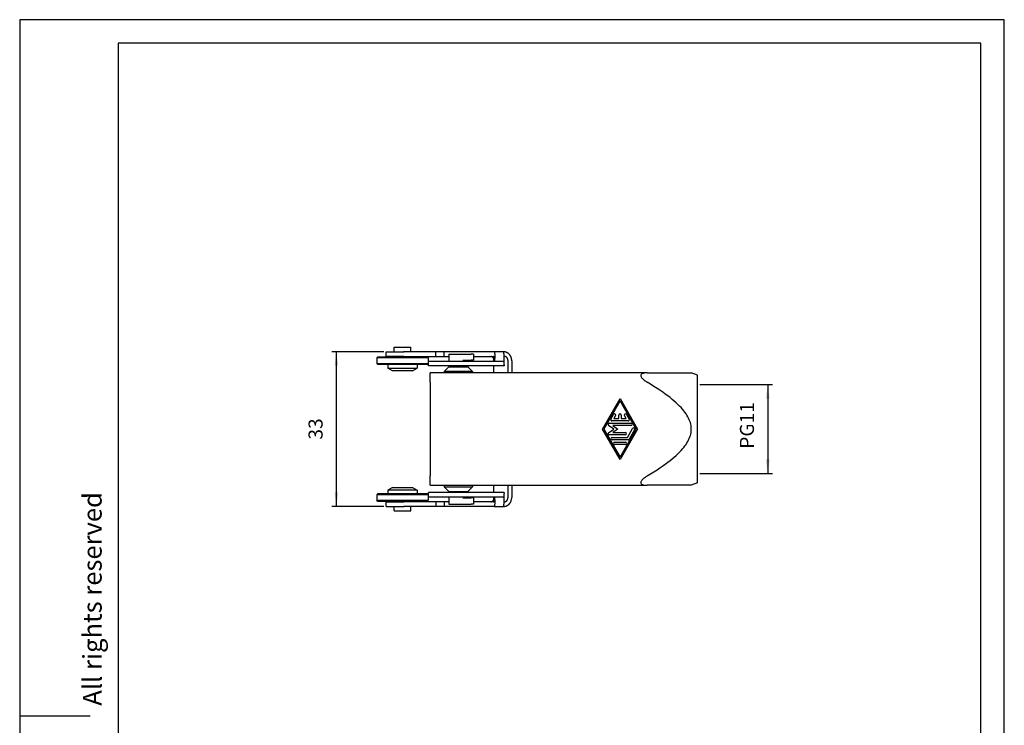
# Model space of a CAD drawing. Units: millimetres. Extents: x 0 to 210, y 0 to 297.
import ezdxf

# ---------------------------------------------------------------- set-up
doc = ezdxf.new("R2010")
doc.units = ezdxf.units.MM
for name, color, linetype in [('1', 7, 'Continuous'), ('Bemaßungen_TC_020513_DIN_', 7, 'Continuous'), ('Sichtbare_Kanten_TC_020513_DIN_', 7, 'Continuous')]:
    doc.layers.add(name, color=color, linetype=linetype)
doc.styles.add('CONVERTER_11', font='ARIAL.TTF', dxfattribs={"width": 1.2})
doc.styles.add('CONVERTER_13', font='simplex.shx', dxfattribs={"width": 0.95})
doc.dimstyles.new('ME10_DIM_10', dxfattribs={"dimtxt": 3, "dimasz": 3, "dimexe": 1, "dimexo": 0.5, "dimgap": 2, "dimtad": 1, "dimdsep": 46, "dimtxsty": 'CONVERTER_13', "dimsah": 1, "dimcen": 0.09, "dimclrd": 2, "dimclre": 2, "dimclrt": 4, "dimadec": 0, "dimazin": 0, "dimtfac": 1, "dimtdec": 4, "dimtix": 1, "dimtmove": 0, "dimatfit": 3, "dimfxl": 1, "dimtolj": 1, "dimtzin": 0, "dimarcsym": 0})
doc.dimstyles.new('ME10_DIM_14', dxfattribs={"dimtxt": 3, "dimasz": 3, "dimexe": 1, "dimexo": 0.5, "dimgap": 2, "dimtad": 1, "dimdsep": 46, "dimtxsty": 'CONVERTER_13', "dimsah": 1, "dimcen": 0.09, "dimclrd": 2, "dimclre": 2, "dimclrt": 4, "dimadec": 0, "dimazin": 0, "dimtfac": 1, "dimtdec": 4, "dimtix": 1, "dimtmove": 0, "dimatfit": 3, "dimfxl": 1, "dimtolj": 1, "dimtzin": 0, "dimarcsym": 0})

# ---------------------------------------------------------------- blocks, each defined once
blk = doc.blocks.new('_formato_A4', base_point=(210.0000000000001, 0))
at = {"layer": '1', "color": 7, "linetype": 'Continuous'}
for p, q in [((210.0000000000001, 297.0000000000001), (0, 297.0000000000001)), ((0, 297.0000000000001), (0, 0)), ((210.0000000000001, 0), (210.0000000000001, 297.0000000000001)), ((21.00000000000011, 292.0000000000001), (21.00000000000011, 4.99999999999989)), ((205.0000000000001, 292.0000000000001), (21.00000000000011, 292.0000000000001)), ((205.0000000000001, 4.99999999999989), (205.0000000000001, 292.0000000000001)), ((0, 148.4999999999998), (15, 148.4999999999998))]:
    blk.add_line(p, q, dxfattribs=at)
at = {"layer": '1', "color": 7, "insert": (16, 151.4999999999998), "char_height": 4, "attachment_point": 5, "rotation": 90, "line_spacing_factor": 1.32052821128451, "style": 'CONVERTER_11'}
blk.add_mtext('Diritti riservati      All rights reserved', dxfattribs=at)
blk = doc.blocks.new('A4', base_point=(210.0000000000001, 0))
at = {"layer": '1'}
blk.add_blockref('_formato_A4', (210.0000000000001, 0), dxfattribs=at)
blk = doc.blocks.new('*D3')
at = {"layer": '1', "color": 2, "linetype": 'Continuous'}
for p, q in [((145.0545659789257, 219.136502547469), (160.5452957337215, 219.136502547469)), ((159.5452957337215, 219.136502547469), (159.5452957337215, 200.164502547468)), ((145.0545659789257, 200.164502547468), (160.5452957337215, 200.164502547468))]:
    blk.add_line(p, q, dxfattribs=at)
at = {"layer": '1', "color": 2}
for points in [[(159.9402532264837, 216.136502547469), (159.1503382409593, 216.136502547469), (159.5452957337215, 219.136502547469)], [(159.1503382409593, 203.164502547468), (159.9402532264837, 203.164502547468), (159.5452957337215, 200.164502547468)]]:
    blk.add_solid(points, dxfattribs=at)
at = {"layer": '1', "color": 4, "insert": (157.5452957337215, 205.4505025474685), "char_height": 3, "attachment_point": 7, "rotation": 90, "line_spacing_factor": 0.60024009603842, "style": 'CONVERTER_13'}
blk.add_mtext('PG11', dxfattribs=at)
blk = doc.blocks.new('*D7')
at = {"layer": '1', "color": 2, "linetype": 'Continuous'}
for p, q in [((77.6445987904782, 226.150502547473), (66.5452957337215, 226.150502547473)), ((67.5452957337215, 193.150502547473), (67.5452957337215, 226.150502547473)), ((77.6445987904782, 193.150502547473), (66.5452957337215, 193.150502547473))]:
    blk.add_line(p, q, dxfattribs=at)
at = {"layer": '1', "color": 2}
for points in [[(67.94025322648369, 223.150502547473), (67.15033824095931, 223.150502547473), (67.5452957337215, 226.150502547473)], [(67.15033824095931, 196.150502547473), (67.94025322648369, 196.150502547473), (67.5452957337215, 193.150502547473)]]:
    blk.add_solid(points, dxfattribs=at)
at = {"layer": '1', "color": 4, "insert": (65.5452957337215, 207.400502547473), "char_height": 3, "attachment_point": 7, "rotation": 90, "line_spacing_factor": 0.60024009603842, "style": 'CONVERTER_13'}
blk.add_mtext('33', dxfattribs=at)

msp = doc.modelspace()

# ---------------------------------------------------------------- linework, layer by layer
at = {"layer": '1', "color": 2, "linetype": 'Continuous'}
for p, q in [((144.5502539940788, 219.136502547469), (144.5545659789257, 219.136502547469)), ((144.5502539940788, 200.164502547468), (144.5545659789257, 200.164502547468))]:
    msp.add_line(p, q, dxfattribs=at)
at = {"layer": 'Bemaßungen_TC_020513_DIN_', "color": 7}
for p in [(81.94964389009499, 226.150502547472), (81.94964389009499, 193.150502547472)]:
    msp.add_point(p, dxfattribs=at)
at = {"layer": 'Sichtbare_Kanten_TC_020513_DIN_', "color": 7, "linetype": 'Continuous'}
for p, q in [((79.8945987904782, 227.100502547473), (83.3945987904782, 227.100502547473)), ((79.8945987904782, 226.150502547473), (79.8945987904782, 227.100502547473)), ((83.3945987904782, 226.150502547473), (83.3945987904782, 227.100502547473)), ((76.3945987904782, 225.100502547473), (76.1445987904782, 224.850502547473)), ((87.1445987904782, 224.850502547473), (76.1445987904782, 224.850502547473)), ((76.1445987904782, 224.850502547473), (76.1445987904782, 223.650502547473)), ((76.3945987904782, 225.100502547473), (86.8945987904782, 225.100502547473)), ((78.1445987904782, 226.150502547473), (81.94964389009499, 226.150502547472)), ((78.1445987904782, 225.150502547473), (78.1445987904782, 226.150502547473)), ((81.94964389009499, 225.150502547472), (78.1445987904782, 225.150502547473)), ((79.8945987904782, 225.100502547473), (79.8945987904782, 225.150502547473)), ((86.89672075693312, 226.150502547472), (81.94964389009499, 226.150502547472)), ((81.94964389009499, 225.150502547472), (86.89672075693312, 225.150502547472)), ((83.3945987904782, 225.100502547473), (83.3945987904782, 225.150502547473)), ((86.8945987904782, 225.100502547473), (87.1445987904782, 224.850502547473)), ((88.08811454283443, 226.150502547472), (86.89672075693312, 226.150502547472)), ((86.89672075693312, 225.150502547472), (88.08811454283443, 225.150502547472)), ((87.1445987904782, 224.850502547473), (87.1445987904782, 223.650502547473)), ((88.77946082852912, 226.150502547472), (88.08811454283443, 226.150502547472)), ((88.08811454283443, 225.150502547472), (88.77946082852912, 225.150502547472)), ((90.54722778149551, 226.150502547472), (88.77946082852912, 226.150502547472)), ((88.77946082852912, 225.150502547472), (88.77946082852912, 226.150502547472)), ((88.77946082852912, 225.150502547472), (90.54722778149551, 225.150502547475)), ((101.1897313131291, 226.150502547471), (90.54722778149551, 226.150502547472)), ((90.54722778149551, 225.150502547475), (90.54722778149551, 226.150502547472)), ((90.54722778149551, 225.150502547475), (91.54529573378909, 225.150502547475)), ((91.54529573378903, 225.650502547469), (94.54529573378903, 225.650502547469)), ((91.54529573378903, 225.650502547469), (91.54529573378903, 224.150502547469)), ((94.54529573378903, 225.650502547469), (96.27734654135793, 225.650502547469)), ((96.77734654135793, 225.650502547469), (96.27734654135793, 225.650502547469)), ((96.77734654135793, 225.650502547469), (96.77734654135793, 224.350502547469)), ((96.77734654135793, 225.150502547474), (101.0824261241171, 225.150502547472)), ((103.1440824602501, 226.150502547473), (101.1897313131291, 226.150502547471)), ((103.2610081515361, 226.150502547473), (103.1440824602501, 226.150502547473)), ((103.3137909130921, 225.150502547473), (103.4290516765681, 225.150502547473)), ((76.1445987904782, 223.650502547473), (87.1445987904782, 223.650502547473)), ((76.3945987904782, 223.400502547473), (76.1445987904782, 223.650502547473)), ((86.8945987904782, 223.400502547473), (76.3945987904782, 223.400502547473)), ((78.49459879047822, 223.400502547473), (78.49459879047822, 222.677852816663)), ((78.49459879047822, 222.677852816663), (84.79459879047823, 222.677852816663)), ((79.49459879047822, 222.100502547473), (78.49459879047822, 222.677852816663)), ((83.79459879047823, 222.100502547473), (84.79459879047823, 222.677852816663)), ((84.79459879047823, 223.400502547473), (84.79459879047823, 222.677852816663)), ((86.8945987904782, 223.400502547473), (87.1445987904782, 223.650502547473)), ((87.19529573378901, 223.150502547469), (87.19529573378901, 224.150502547469)), ((87.19529573378901, 224.150502547469), (97.05098537619904, 224.150502547468)), ((97.05098537619904, 223.150502547468), (87.19529573378901, 223.150502547469)), ((91.54529573378903, 222.950502547469), (90.54529573378903, 221.950502547469)), ((91.54529573378903, 223.150502547469), (91.54529573378903, 222.950502547469)), ((91.54529573378903, 222.950502547469), (95.54529573378903, 222.950502547469)), ((94.54529573378903, 224.350502547469), (96.27734654135793, 224.350502547469)), ((95.54529573378903, 224.350502547469), (95.54529573378903, 224.150502547469)), ((95.54529573378903, 223.150502547469), (95.54529573378903, 222.950502547469)), ((95.54529573378903, 222.950502547469), (96.54529573378903, 221.950502547469)), ((96.77734654135793, 224.350502547469), (96.27734654135793, 224.350502547469)), ((97.05098537619904, 224.150502547468), (103.2584565986781, 224.150502547471)), ((103.2893264934211, 223.150502547471), (97.05098537619904, 223.150502547468)), ((101.1582434217492, 224.150502547474), (101.1582434217492, 224.350502547474)), ((101.1582434217492, 221.650502547474), (101.1582434217492, 223.150502547474)), ((103.3219058496261, 223.389493498532), (103.3219058496261, 224.605137557074)), ((104.1045796503111, 224.350502547473), (104.1045796503111, 221.650502547473)), ((104.9489896174891, 224.213517390611), (104.9489896174891, 221.650502547473)), ((83.79459879047823, 222.100502547473), (79.49459879047822, 222.100502547473)), ((87.54529573378903, 219.650502547465), (87.54529573378903, 221.650502547466)), ((133.8319974190065, 221.650502547466), (87.54529573378903, 221.650502547466)), ((96.54529573378903, 221.950502547469), (90.54529573378903, 221.950502547469)), ((90.54529573378903, 221.950502547469), (90.54529573378903, 221.650502547469)), ((96.54529573378903, 221.950502547469), (96.54529573378903, 221.650502547469)), ((133.8319959824395, 221.650503024303), (143.2452955429865, 221.650503024306)), ((144.5452957337215, 221.150502547469), (143.2452957337935, 221.650502547442)), ((144.5452957337215, 198.150502547469), (144.5452957337215, 221.150502547469)), ((87.54529573378903, 219.650502547465), (87.54529573378903, 199.650502547465)), ((124.2952957337215, 209.650502547465), (128.0452957337215, 216.150502547465)), ((128.0452957337215, 215.650224846805), (124.5839174841025, 209.650502547465)), ((128.0452957337215, 216.150502547465), (131.7952957337215, 209.650502547465)), ((131.5066739833405, 209.650502547465), (128.0452957337215, 215.650224846805)), ((126.0984607421985, 211.775433160838), (126.6753838191215, 212.775433160838)), ((127.1084766121455, 212.525571934093), (126.7478596583215, 211.900502547465)), ((127.7952957337215, 211.900502547465), (127.7952957337215, 212.650502547465)), ((128.2952957337215, 212.650502547465), (128.2952957337215, 211.900502547465)), ((129.3427318091215, 211.900502547465), (128.9821148552975, 212.525571934093)), ((129.4152076483215, 212.775433160838), (129.9921307252445, 211.775433160838)), ((126.6927920586275, 209.650502547465), (125.5914571279075, 210.448016641138)), ((125.7380840617865, 210.900502547465), (130.3525074056556, 210.900502547465)), ((129.7755843287325, 211.400502547465), (126.3150071387105, 211.400502547465)), ((126.5095758579305, 210.400502547465), (127.5452957337215, 209.650502547465)), ((130.3525074056556, 210.400502547465), (126.5095758579305, 210.400502547465)), ((126.7478596583215, 211.900502547465), (127.7952957337215, 211.900502547465)), ((128.2952957337215, 211.900502547465), (129.3427318091215, 211.900502547465)), ((128.0452957337215, 203.150502547465), (124.2952957337215, 209.650502547465)), ((124.5839174841025, 209.650502547465), (128.0452957337215, 203.650780248126)), ((125.5914571279075, 208.852988453793), (126.6927920586275, 209.650502547465)), ((129.1698150979635, 208.400502547466), (125.7380840617865, 208.400502547465)), ((127.5452957337215, 209.650502547465), (126.5095758579305, 208.900502547465)), ((126.5095758579305, 208.900502547465), (129.1698150979635, 208.900502547465)), ((128.0452957337215, 203.650780248126), (131.5066739833405, 209.650502547465)), ((131.7952957337215, 209.650502547465), (128.0452957337215, 203.150502547465)), ((129.6023471937365, 207.850502547466), (130.7128840860665, 209.775433160838)), ((131.1459768790915, 209.525571934093), (129.9632845713986, 207.475571934093)), ((126.3438532925565, 207.850502547466), (129.6023471937365, 207.850502547466)), ((129.7467381748865, 207.350502547466), (126.3438532925565, 207.350502547466)), ((126.9207763694795, 206.850502547466), (129.1698150979635, 206.850502547466)), ((129.1698150979635, 206.350502547466), (126.9207763694795, 206.350502547466)), ((87.54529573378903, 197.650502547466), (87.54529573378903, 199.650502547465)), ((87.54529573378903, 197.650502547466), (133.8319974190065, 197.650502547466)), ((90.54529573378903, 197.650502547469), (90.54529573378903, 197.350502547469)), ((96.54529573378903, 197.650502547469), (96.54529573378903, 197.350502547469)), ((101.1582434217492, 196.150502547474), (101.1582434217492, 197.650502547474)), ((104.1045796503111, 197.650502547473), (104.1045796503111, 194.950502547473)), ((104.9489896174891, 197.650502547473), (104.9489896174891, 195.087487704335)), ((143.2452955429865, 197.650502070632), (133.8319959824395, 197.650502070629)), ((144.5452957337215, 198.150502547469), (143.2452957337935, 197.650502547497)), ((76.3945987904782, 195.900502547473), (76.1445987904782, 195.650502547473)), ((87.1445987904782, 195.650502547473), (76.1445987904782, 195.650502547473)), ((76.1445987904782, 195.650502547473), (76.1445987904782, 194.450502547473)), ((76.3945987904782, 195.900502547473), (86.8945987904782, 195.900502547473)), ((79.49459879047822, 197.200502547473), (78.49459879047822, 196.623152278283)), ((84.79459879047823, 196.623152278283), (78.49459879047822, 196.623152278283)), ((78.49459879047822, 196.623152278283), (78.49459879047822, 195.900502547473)), ((79.49459879047822, 197.200502547473), (83.79459879047823, 197.200502547473)), ((83.79459879047823, 197.200502547473), (84.79459879047823, 196.623152278283)), ((84.79459879047823, 196.623152278283), (84.79459879047823, 195.900502547473)), ((86.8945987904782, 195.900502547473), (87.1445987904782, 195.650502547473)), ((87.1445987904782, 195.650502547473), (87.1445987904782, 194.450502547473)), ((97.05098537619904, 196.150502547468), (87.19529573378901, 196.150502547469)), ((87.19529573378901, 195.150502547469), (87.19529573378901, 196.150502547469)), ((90.54529573378903, 197.350502547469), (96.54529573378903, 197.350502547469)), ((91.54529573378903, 196.350502547469), (90.54529573378903, 197.350502547469)), ((91.54529573378903, 196.350502547469), (95.54529573378903, 196.350502547469)), ((91.54529573378903, 196.350502547469), (91.54529573378903, 196.150502547469)), ((95.54529573378903, 196.350502547469), (96.54529573378903, 197.350502547469)), ((95.54529573378903, 196.350502547469), (95.54529573378903, 196.150502547469)), ((103.2893264934211, 196.150502547471), (97.05098537619904, 196.150502547468)), ((103.3219058496261, 194.695867537868), (103.3219058496261, 195.91151159641)), ((76.1445987904782, 194.450502547473), (87.1445987904782, 194.450502547473)), ((76.3945987904782, 194.200502547473), (76.1445987904782, 194.450502547473)), ((86.8945987904782, 194.200502547473), (76.3945987904782, 194.200502547473)), ((78.1445987904782, 194.150502547473), (81.94964389009499, 194.150502547472)), ((78.1445987904782, 193.150502547473), (78.1445987904782, 194.150502547473)), ((79.8945987904782, 194.150502547473), (79.8945987904782, 194.200502547473)), ((86.89672075693312, 194.150502547472), (81.94964389009499, 194.150502547472)), ((83.3945987904782, 194.150502547473), (83.3945987904782, 194.200502547473)), ((86.8945987904782, 194.200502547473), (87.1445987904782, 194.450502547473)), ((88.08811454283443, 194.150502547472), (86.89672075693312, 194.150502547472)), ((97.05098537619904, 195.150502547468), (87.19529573378901, 195.150502547469)), ((88.77946082852912, 194.150502547472), (88.08811454283443, 194.150502547472)), ((90.54722778149551, 194.150502547472), (88.77946082852912, 194.150502547472)), ((88.77946082852912, 194.150502547472), (88.77946082852912, 193.150502547472)), ((91.54529573378903, 194.150502547475), (90.54722778149551, 194.150502547472)), ((90.54722778149551, 194.150502547472), (90.54722778149551, 193.150502547475)), ((91.54529573378903, 195.150502547469), (91.54529573378903, 193.650502547469)), ((91.54529573378903, 193.650502547469), (94.54529573378903, 193.650502547469)), ((94.54529573378903, 194.950502547468), (96.27734654135793, 194.950502547469)), ((94.54529573378903, 193.650502547469), (96.27734654135793, 193.650502547469)), ((95.54529573378903, 195.150502547469), (95.54529573378903, 194.950502547469)), ((96.77734654135793, 194.950502547469), (96.27734654135793, 194.950502547469)), ((96.77734654135793, 193.650502547469), (96.27734654135793, 193.650502547469)), ((96.77734654135793, 194.950502547469), (96.77734654135793, 193.650502547469)), ((101.0824261241171, 194.150502547472), (96.77734654135793, 194.150502547474)), ((103.2584565986781, 195.150502547471), (97.05098537619904, 195.150502547468)), ((101.1582434217492, 194.950502547474), (101.1582434217492, 195.150502547474)), ((103.3137909130921, 194.150502547473), (103.4290516765681, 194.150502547473)), ((78.1445987904782, 193.150502547473), (81.94964389009499, 193.150502547472)), ((79.8945987904782, 192.200502547473), (79.8945987904782, 193.150502547473)), ((79.8945987904782, 192.200502547473), (83.3945987904782, 192.200502547473)), ((86.89672075693312, 193.150502547472), (81.94964389009499, 193.150502547472)), ((83.3945987904782, 192.200502547473), (83.3945987904782, 193.150502547473)), ((88.08811454283443, 193.150502547472), (86.89672075693312, 193.150502547472)), ((88.77946082852912, 193.150502547472), (88.08811454283443, 193.150502547472)), ((90.54722778149551, 193.150502547475), (88.77946082852912, 193.150502547472)), ((101.1897313131291, 193.150502547471), (90.54722778149551, 193.150502547475)), ((101.1897313131291, 193.150502547471), (103.1440824602501, 193.150502547473)), ((103.1440824602501, 193.150502547473), (103.2610081515361, 193.150502547473))]:
    msp.add_line(p, q, dxfattribs=at)
for points in [[(101.2839243596591, 224.430104836671), (101.2806806748901, 224.48463474199), (101.2771461194551, 224.536908015458), (101.2733028119601, 224.586919888704), (101.2690577691591, 224.635435685365), (101.2643799966371, 224.682510241716), (101.2592575734651, 224.72800527498), (101.2536738103421, 224.771784886567), (101.2476179784331, 224.81370960161), (101.2410745805301, 224.853643521516), (101.2340293115171, 224.891447171419), (101.2264702504671, 224.926983460634), (101.2183819001711, 224.960114106386), (101.2097523397001, 224.990702017991), (101.2005624955691, 225.018619641511), (101.1908111756831, 225.043825253694), (101.1805257981811, 225.066331967561), (101.1697337811982, 225.086149319856), (101.1584649270571, 225.103289231508), (101.1467478459871, 225.117761239259), (101.1346099561251, 225.12957726404), (101.1220810597931, 225.138748034685), (101.1091873830351, 225.145285472124), (101.0959599202671, 225.149200305193), (101.0824260896241, 225.150502070635)], [(101.3107798284091, 225.150738105027), (101.3104210084471, 225.072634562699), (101.3098225778141, 224.997296675889), (101.3089487737211, 224.92496882364), (101.3077626412901, 224.855891808717), (101.3062296098271, 224.790307625977), (101.3043091481721, 224.728337868897), (101.3019178098231, 224.668891772477), (101.2990079110661, 224.61181436464), (101.2955413049251, 224.557307109086), (101.2914846128021, 224.505569085328), (101.2867984956301, 224.456801757066), (101.2814495748081, 224.411205395905), (101.2753997033631, 224.368977889268), (101.2686143106021, 224.330321892945), (101.2610552495511, 224.295436486451), (101.2526843732391, 224.264438494889), (101.2435231393371, 224.237290963379), (101.2336085027251, 224.213940247742), (101.2229798024691, 224.194330319611), (101.2116763776331, 224.178407534806), (101.1997363751921, 224.166117057053), (101.1871991342101, 224.157406434266), (101.1741016095671, 224.152219638077), (101.1604843324221, 224.150503024308)], [(101.1897311395201, 226.150502309053), (101.2015376275571, 226.148617610185), (101.2128338998351, 226.142957553117), (101.2235865777531, 226.133516177385), (101.2337670510801, 226.120288714616), (101.2433419412171, 226.103266820161), (101.2522814458401, 226.082444533555), (101.2605533784421, 226.057815894334), (101.2681267446071, 226.029374942033), (101.2749705499211, 225.997114524095), (101.2810812181031, 225.961072787492), (101.2864992803131, 225.921441659181), (101.2912604993381, 225.878450020997), (101.2953982537781, 225.83232794687), (101.2989506906071, 225.783305510728), (101.3019523805171, 225.731608018129), (101.3044367021121, 225.677467927186), (101.3064418023621, 225.621111735551), (101.3080022519621, 225.562769517152), (101.3091812318361, 225.501731976716), (101.3100335782561, 225.437376841752), (101.3105914777311, 225.369890078752), (101.3108859246761, 225.299457654206), (101.3109479135071, 225.226266726701), (101.3108072465451, 225.150502070634)], [(103.3137903398071, 225.150502070634), (103.3121011441741, 225.226221427171), (103.3101234620601, 225.299378976075), (103.3078465646301, 225.36978636667), (103.3052525704891, 225.437254056184), (103.3023271745241, 225.501594886033), (103.2990560716181, 225.56262050554), (103.2953605836421, 225.621044978349), (103.2911644166501, 225.677472695558), (103.2864449208771, 225.731673583238), (103.2811806386501, 225.783419951646), (103.2753489202061, 225.832481726854), (103.2689271157771, 225.878628834932), (103.2618937676941, 225.921633586137), (103.2542274182831, 225.961265906541), (103.2459054177791, 225.997296914308), (103.2369003480471, 226.029537066667), (103.2272300904781, 226.05795417711), (103.2169315999541, 226.082555398195), (103.2060418313541, 226.103350266664), (103.1946001237431, 226.120347127168), (103.1826458161861, 226.133551940172), (103.1702158635651, 226.142974242418), (103.1573484128511, 226.148622378557), (103.1440828031101, 226.150502309053)], [(103.2584569638761, 224.150503024308), (103.2664642518551, 224.152261361329), (103.2739899343051, 224.1575685589), (103.2810161298311, 224.166466340272), (103.2875225728551, 224.178997620789), (103.2934901898891, 224.195205315797), (103.2988999074491, 224.215133532731), (103.3037302678621, 224.238826379029), (103.3079645818271, 224.26632438585), (103.3115813916721, 224.297672852723), (103.3145795053041, 224.332892045228), (103.3170030301601, 224.37184010431), (103.3188901132141, 224.414308413712), (103.3202824777161, 224.460085972993), (103.3212158864531, 224.508962973801), (103.3217320626771, 224.560730799882), (103.3218691533601, 224.615178450791), (103.3216653054751, 224.67209611818), (103.3211610501801, 224.731275185792), (103.3203909581691, 224.792995795457), (103.3193848317661, 224.858265265672), (103.3181808179411, 224.926907166688), (103.3168194478551, 224.998687848298), (103.3153400605711, 225.073373660295), (103.3137831872501, 225.15073095247)], [(103.3218739217311, 223.389774903504), (103.3218333905732, 223.370257958619), (103.3216903394261, 223.351506337373), (103.3214435761961, 223.333543881623), (103.3210871404201, 223.316395625321), (103.3206162637271, 223.300084218232), (103.3200249856511, 223.284627541749), (103.3193097299131, 223.270027980058), (103.3184728807011, 223.256280764787), (103.3175156301051, 223.243384703843), (103.3164367860351, 223.231338605134), (103.3152399247681, 223.220137700288), (103.3139250463041, 223.209780797211), (103.3124933427371, 223.200266703812), (103.3109460061581, 223.191590651719), (103.3092842286621, 223.183752640931), (103.3075080102481, 223.176750287263), (103.3056185430081, 223.170578822343), (103.3036182111301, 223.165239438264), (103.3015070146121, 223.160726174561), (103.2992861455471, 223.157040223328), (103.2969567960301, 223.154176816193), (103.2945189660582, 223.15213356897), (103.2919750398191, 223.15091048166), (103.2893262094051, 223.150502785889)], [(133.8319959824395, 221.650503024303), (133.6771526520565, 221.64827023431), (133.5228147690605, 221.641030654155), (133.3710279648615, 221.627965316021), (133.2238474076106, 221.608258828365), (133.0833282654596, 221.581094607555), (132.9515185540035, 221.545656069957), (132.8304686730225, 221.501126631939), (132.7214875405145, 221.446143731319), (132.6228347008545, 221.375098571025), (132.5435414498165, 221.286586865627), (132.4931826775385, 221.181549176418), (132.4757423584775, 221.064715728008), (132.4931826775385, 220.937055691921), (132.5435414498165, 220.800787553035), (132.6228347008545, 220.663175925456), (132.7214875405145, 220.531165942394), (132.8304686730225, 220.409014567577), (132.9515185540035, 220.29011999055), (133.0833282654596, 220.173951729976), (133.2238474076106, 220.06098185464), (133.3710279648615, 219.951681241237), (133.5228147690605, 219.846519574367), (133.6771526520565, 219.745970114909), (133.8319959824395, 219.650502547465)], [(133.8319959824395, 199.650502547465), (134.5712080185725, 200.100702985965), (135.2697410767395, 200.538413271152), (135.9295501892876, 200.964472636424), (136.5524234955626, 201.379662498676), (137.1399917786435, 201.784713014804), (137.6937809174376, 202.180307850086), (138.2151785080745, 202.567088350498), (138.7054672425106, 202.945657715045), (139.1658249085265, 203.31658457204), (139.5973339264705, 203.680405363284), (140.0010004227475, 204.037628516399), (140.3777351563285, 204.388735636912), (140.7283821289855, 204.734185978614), (141.0537042801695, 205.074415847503), (141.3544168656185, 205.409843072139), (141.6311493103816, 205.740867301666), (141.8844881241635, 206.067872986041), (142.1149625962095, 206.391229674064), (142.3230400269345, 206.711294993602), (142.5091495697805, 207.028414651595), (142.6736679261045, 207.342924222194), (142.8169145768005, 207.655150636874), (142.9391803925345, 207.965413525544), (143.0407085602595, 208.274025663577), (143.1216945832085, 208.581294312917), (143.1822958176445, 208.887522637688), (143.2226314728575, 209.193010188483), (143.2427778427916, 209.498054317974), (143.2427778427916, 209.802950776957), (143.2226314728575, 210.107994906448), (143.1822958176445, 210.413482457243), (143.1216945832085, 210.719710782014), (143.0407085602595, 211.026979431354), (142.9391803925345, 211.335591569387), (142.8169145768005, 211.645854458057), (142.6736679261045, 211.958080872737), (142.5091495697805, 212.272590443336), (142.3230400269345, 212.589710101329), (142.1149625962095, 212.909775420867), (141.8844881241635, 213.23313210889), (141.6311493103816, 213.560137793266), (141.3544168656185, 213.891162022792), (141.0537042801695, 214.226589247428), (140.7283821289855, 214.566819116317), (140.3777351563285, 214.912269458019), (140.0010004227475, 215.263376578532), (139.5973339264705, 215.620599731647), (139.1658249085265, 215.984420522891), (138.7054672425106, 216.355347379886), (138.2151785080745, 216.733916744434), (137.6937809174376, 217.120697244846), (137.1399917786435, 217.516292080127), (136.5524234955626, 217.921342596256), (135.9295501892876, 218.336532458507), (135.2697410767395, 218.762591823779), (134.5712080185725, 219.200302108966), (133.8319959824395, 219.650502547465)], [(133.8319959824395, 199.650502547465), (133.6771526520565, 199.555034980022), (133.5228147690605, 199.454485520564), (133.3710279648615, 199.349323853694), (133.2238474076106, 199.240023240291), (133.0833282654596, 199.127053364955), (132.9515185540035, 199.010885104381), (132.8304686730225, 198.891990527354), (132.7214875405145, 198.769839152538), (132.6228347008545, 198.637829169475), (132.5435414498165, 198.500217541896), (132.4931826775385, 198.363949403011), (132.4757423584775, 198.236289366924), (132.4931826775385, 198.119455918514), (132.5435414498165, 198.014418229305), (132.6228347008545, 197.925906523906), (132.7214875405145, 197.854861363613), (132.8304686730225, 197.799878462993), (132.9515185540035, 197.755349024974), (133.0833282654596, 197.719910487377), (133.2238474076106, 197.692746266567), (133.3710279648615, 197.673039778911), (133.5228147690605, 197.659974440777), (133.6771526520565, 197.652734860622), (133.8319959824395, 197.650502070629)], [(103.2893262094051, 196.150502309052), (103.2919762319121, 196.150094613282), (103.2945189660582, 196.148871525971), (103.2969567960301, 196.146828278748), (103.2992861455471, 196.143964871613), (103.3015070146121, 196.14027892038), (103.3036182111301, 196.135765656678), (103.3056185430081, 196.130425080506), (103.3075080102481, 196.124254807679), (103.3092842286621, 196.117251261918), (103.3109460061581, 196.10941325113), (103.3124933427371, 196.100738391129), (103.3139250463041, 196.091223105637), (103.3152399247681, 196.080867394654), (103.3164367860351, 196.069666489808), (103.3175156301051, 196.057619199006), (103.3184728807011, 196.044724330155), (103.3193097299131, 196.030977114884), (103.3200249856511, 196.0163763611), (103.3206162637271, 196.00092087671), (103.3210871404201, 195.984610661714), (103.3214435761961, 195.967461213319), (103.3216915315181, 195.949498757569), (103.3218333905732, 195.930747136323), (103.3218739217311, 195.911230191438)], [(101.0824260896241, 194.150503024309), (101.0959599202671, 194.151804789751), (101.1091873830351, 194.15571962282), (101.1220810597931, 194.162257060258), (101.1346099561251, 194.171427830904), (101.1467478459871, 194.183243855684), (101.1584649270571, 194.197715863435), (101.1697337811982, 194.214855775087), (101.1805257981811, 194.234673127382), (101.1908111756831, 194.257179841249), (101.2005624955691, 194.282385453431), (101.2097523397001, 194.310303076951), (101.2183819001711, 194.340890988557), (101.2264702504671, 194.374021634309), (101.2340293115171, 194.409557923524), (101.2410745805301, 194.447361573427), (101.2476179784331, 194.487295493333), (101.2536738103421, 194.529220208375), (101.2592575734651, 194.572999819963), (101.2643799966371, 194.618494853227), (101.2690577691591, 194.665569409578), (101.2733028119601, 194.714085206239), (101.2771461194551, 194.764097079484), (101.2806806748901, 194.816370352952), (101.2839243596591, 194.870900258271)], [(101.1604843324221, 195.150502070633), (101.1741016095671, 195.148785456864), (101.1871991342101, 195.143598660675), (101.1997363751921, 195.134888037888), (101.2116763776331, 195.122597560135), (101.2229798024691, 195.10667477533), (101.2336085027251, 195.087064847199), (101.2435231393371, 195.063714131562), (101.2526843732391, 195.036566600052), (101.2610552495511, 195.005568608491), (101.2686143106021, 194.970683201996), (101.2753997033631, 194.932027205674), (101.2814495748081, 194.889799699036), (101.2867984956301, 194.844203337876), (101.2914846128021, 194.795436009614), (101.2955413049251, 194.743697985856), (101.2990079110661, 194.689190730302), (101.3019178098231, 194.632113322465), (101.3043091481721, 194.572667226044), (101.3062296098271, 194.510697468964), (101.3077626412901, 194.445113286225), (101.3089487737211, 194.376036271302), (101.3098225778141, 194.303708419053), (101.3104210084471, 194.228370532243), (101.3107798284091, 194.150266989915)], [(101.3108072465451, 194.150503024308), (101.3109479135071, 194.074727639405), (101.3108871167691, 194.001535519807), (101.3105926698241, 193.93111501619), (101.3100347703492, 193.863654479234), (101.3091824239291, 193.799341067521), (101.3080058282411, 193.738359555451), (101.3064429944551, 193.679952964036), (101.3044355100191, 193.623545512406), (101.3019488042392, 193.569368466584), (101.2989459222351, 193.517645940034), (101.2953934854061, 193.468606814592), (101.2912533467801, 193.422479972093), (101.2864921277561, 193.379491910188), (101.2810740655461, 193.33987031862), (101.2749622052701, 193.303844079225), (101.2681172078641, 193.271599158494), (101.2605438416991, 193.243170127122), (101.2522731011901, 193.218549832551), (101.2433359807521, 193.19773350641), (101.2337634748021, 193.180715188234), (101.2235853856601, 193.167488917558), (101.2128338998351, 193.158047541826), (101.2015388196501, 193.152387484758), (101.1897311395201, 193.15050278589)], [(103.1440828031101, 193.15050278589), (103.1573484128511, 193.152382716386), (103.1702158635651, 193.158030852525), (103.1826458161861, 193.167453154771), (103.1946001237431, 193.180657967775), (103.2060418313541, 193.197654828279), (103.2169315999541, 193.218449696748), (103.2272300904781, 193.243050917833), (103.2369003480471, 193.271468028276), (103.2459054177791, 193.303708180635), (103.2542274182831, 193.339739188402), (103.2618937676941, 193.379371508806), (103.2689271157771, 193.422376260011), (103.2753489202061, 193.468523368089), (103.2811806386501, 193.517585143296), (103.2864449208771, 193.569331511705), (103.2911644166501, 193.623532399385), (103.2953605836421, 193.679960116593), (103.2990560716181, 193.738384589402), (103.3023271745241, 193.799410208909), (103.3052525704891, 193.863751038758), (103.3078465646301, 193.931218728273), (103.3101234620601, 194.001626118867), (103.3121011441741, 194.074783667771), (103.3137903398071, 194.150503024308)], [(103.3137831872501, 194.150274142472), (103.3153400605711, 194.227631434648), (103.3168194478551, 194.302317246644), (103.3181808179411, 194.374097928254), (103.3193848317661, 194.44273982927), (103.3203909581691, 194.508009299485), (103.3211610501801, 194.56972990915), (103.3216653054751, 194.628908976762), (103.3218691533601, 194.685826644151), (103.3217320626771, 194.74027429506), (103.3212158864531, 194.79204212114), (103.3202824777161, 194.840919121949), (103.3188901132141, 194.886696681229), (103.3170030301601, 194.929164990632), (103.3145795053041, 194.968113049714), (103.3115813916721, 195.003332242219), (103.3079645818271, 195.034680709092), (103.3037302678621, 195.062178715912), (103.2988999074491, 195.085871562211), (103.2934901898891, 195.105799779145), (103.2875225728551, 195.122007474152), (103.2810161298311, 195.13453875467), (103.2739899343051, 195.143436536042), (103.2664642518551, 195.148743733613), (103.2584569638761, 195.150502070633)]]:
    msp.add_lwpolyline(points, dxfattribs=at)
for centre, radius, start, end in [((126.8919302156335, 212.650502547465), 0.2499999999996816, 330.0183606312089, 150.0183606310154), ((128.0452957337215, 212.650502547465), 0.25, 0, 180), ((129.1986612518095, 212.650502547465), 0.2500000000001645, 29.98163936898301, 209.9816393687911), ((125.7380840617865, 210.650502547465), 0.25, 90, 234.090423823065), ((126.3150071387105, 211.650502547465), 0.2500000000001645, 150.018360631017, 270), ((129.7755843287325, 211.650502547465), 0.25, 270, 29.98163936898301), ((130.3525074056556, 210.650502547465), 0.25, 270, 90), ((125.7380840617865, 208.650502547465), 0.2500000000004345, 125.9095761768051, 270), ((129.1698150979635, 208.650502547465), 0.2499999999990052, 270, 90), ((130.9294304825785, 209.650502547465), 0.2500000000005432, 330.0183606313228, 150.018360631017), ((126.3438532925565, 207.600502547466), 0.25, 90, 270), ((126.9207763694795, 206.600502547466), 0.25, 90, 270), ((129.1698150979635, 206.600502547466), 0.25, 270, 90), ((129.7467381748865, 207.600502547466), 0.25, 270, 330.0183606310267)]:
    msp.add_arc(centre, radius, start, end, dxfattribs=at)
for points, knots in [([(101.1582434217492, 224.350502547474), (101.1562948461677, 224.396774536604), (101.1523977098153, 224.4893178141192), (101.1259864799732, 224.6021003182509), (101.0959176913465, 224.6885964903766), (101.0687605645913, 224.7504251514278), (101.0370720845453, 224.8094493527105), (101.0012947017504, 224.8647658286735), (100.9613982859157, 224.916423243271), (100.9180429279532, 224.9635662747527), (100.8711413033459, 225.0062649309037), (100.8214941825328, 225.0437979724575), (100.7690131248394, 225.0762523640976), (100.6969252351254, 225.1115272603348), (100.6015437961282, 225.1433350386187), (100.5223243189443, 225.1481134174766), (100.4827154480061, 225.150502547474)], [0, 0, 0, 0, 0.1387007514310064, 0.2773994055979822, 0.3453651877899717, 0.4133303611750667, 0.4797380107128136, 0.546143532288969, 0.6107334090452577, 0.6753204867226319, 0.7380398006192703, 0.8007564882502963, 0.8617845133830415, 0.922809396915426, 1.041442475674176, 1.160070352653393, 1.160070352653393, 1.160070352653393, 1.160070352653393]), ([(104.9489896174891, 224.213517390611), (104.9410612479448, 224.3288340862528), (104.9252046348434, 224.5594654311103), (104.8517348153968, 224.8389672599636), (104.7707909620864, 225.0524561373666), (104.6988265731103, 225.204418652804), (104.6157090734327, 225.3489741705796), (104.5226301239635, 225.4838680435891), (104.4194888993505, 225.6092439996082), (104.3080067231327, 225.723013727091), (104.1879562279746, 225.8253407827375), (104.0613785403642, 225.9145120684232), (103.9280759756204, 225.9907039707304), (103.7534405503215, 226.068629638384), (103.5308759699049, 226.1357025130295), (103.3509458818534, 226.1455702060086), (103.2610081515361, 226.150502547473)], [0, 0, 0, 0, 0.3461709406922641, 0.6923357425861396, 0.8616145253100429, 1.03089195110017, 1.196124704416256, 1.361351676832664, 1.521975373357214, 1.682592167536961, 1.83857725278476, 1.99455454623106, 2.146451513795203, 2.298344620227267, 2.567949564252705, 2.837390847768723, 2.837390847768723, 2.837390847768723, 2.837390847768723]), ([(104.1045796503111, 224.350502547473), (104.1026310747294, 224.396774536603), (104.0987339383765, 224.4893178141182), (104.0723227085352, 224.60210031825), (104.0422539199084, 224.6885964903756), (104.0150967931533, 224.7504251514268), (103.9834083131073, 224.8094493527095), (103.9476309303122, 224.8647658286725), (103.9077345144773, 224.91642324327), (103.8643791565146, 224.9635662747514), (103.8174775319074, 225.0062649309022), (103.7678304110946, 225.0437979724559), (103.7153493534013, 225.076252364096), (103.6432614636873, 225.1115272603334), (103.5478800246899, 225.1433350386167), (103.4686605475061, 225.1481134174753), (103.4290516765681, 225.150502547473)], [0, 0, 0, 0, 0.1387007514310649, 0.2773994055979468, 0.3453651877898277, 0.4133303611749633, 0.4797380107127488, 0.5461435322889729, 0.6107334090454217, 0.6753204867228069, 0.7380398006191002, 0.8007564882497342, 0.8617845133824423, 0.9228093969149529, 1.041442475674031, 1.160070352652829, 1.160070352652829, 1.160070352652829, 1.160070352652829]), ([(100.4827154480061, 194.150502547474), (100.5223243189442, 194.1528916774714), (100.601543796128, 194.1576700563296), (100.6969252351252, 194.1894778346132), (100.7690131248394, 194.2247527308504), (100.8214941825329, 194.2572071224905), (100.871141303346, 194.2947401640443), (100.9180429279531, 194.3374388201954), (100.9613982859157, 194.384581851677), (101.0012947017503, 194.4362392662746), (101.0370720845454, 194.4915557422375), (101.0687605645912, 194.5505799435202), (101.0959176913465, 194.6124086045714), (101.1259864799731, 194.698904776697), (101.1523977098153, 194.8116872808288), (101.1562948461677, 194.904230558344), (101.1582434217492, 194.950502547474)], [0, 0, 0, 0, 0.1186278769787109, 0.2372609557378946, 0.29828583927033, 0.3593138644030845, 0.4220305520340707, 0.4847498659307876, 0.5493369436081311, 0.6139268203644025, 0.6803323419404939, 0.7467399914782908, 0.8147051648633858, 0.8826709470553754, 1.021369601222354, 1.160070352653388, 1.160070352653388, 1.160070352653388, 1.160070352653388]), ([(103.2610081515361, 193.150502547473), (103.3600303309007, 193.1564753721103), (103.5580790300243, 193.168421297424), (103.7965326262547, 193.2479407594762), (103.9767523589349, 193.3361279881434), (104.1079550083, 193.4172639761389), (104.2320727889691, 193.5110966099612), (104.3493268392918, 193.6178432242132), (104.4577153102823, 193.7357007041142), (104.5574564336321, 193.8648444303772), (104.6468994359743, 194.0031356426798), (104.7261210803784, 194.1506963625625), (104.7940127133052, 194.3052645049324), (104.8657578152177, 194.511633811591), (104.92850656191, 194.7723977993273), (104.9421625411051, 194.9824670258301), (104.9489896174891, 195.087487704335)], [0, 0, 0, 0, 0.2965696978343219, 0.5931523996383763, 0.745714607016563, 0.8982846753336418, 1.055076413015215, 1.211874679626148, 1.373342292636138, 1.534817073859177, 1.700831244102341, 1.866849984818728, 2.036761375343654, 2.206677423357116, 2.522036295721314, 2.837311498926716, 2.837311498926716, 2.837311498926716, 2.837311498926716]), ([(103.4290516765681, 194.150502547473), (103.4686605475062, 194.1528916774704), (103.54788002469, 194.1576700563285), (103.6432614636872, 194.1894778346121), (103.7153493534015, 194.2247527308494), (103.7678304110949, 194.2572071224895), (103.8174775319079, 194.2947401640433), (103.8643791565152, 194.3374388201944), (103.9077345144777, 194.384581851676), (103.9476309303124, 194.4362392662735), (103.9834083131073, 194.4915557422365), (104.0150967931533, 194.5505799435192), (104.0422539199084, 194.6124086045704), (104.072322708535, 194.6989047766958), (104.0987339383767, 194.8116872808277), (104.1026310747294, 194.9042305583428), (104.1045796503111, 194.950502547473)], [0, 0, 0, 0, 0.1186278769787392, 0.2372609557379093, 0.2982858392703323, 0.3593138644031165, 0.4220305520340801, 0.4847498659307797, 0.5493369436081442, 0.6139268203644018, 0.6803323419405333, 0.746739991478312, 0.8147051648633898, 0.8826709470552486, 1.021369601221745, 1.16007035265332, 1.16007035265332, 1.16007035265332, 1.16007035265332])]:
    msp.add_open_spline(points, degree=3, knots=knots, dxfattribs=at)

# ---------------------------------------------------------------- block references
msp.add_blockref('A4', (210.0000000000001, 0))

# ---------------------------------------------------------------- dimensions: what is measured, and where the dimension line sits
at = {"layer": '1'}
dim = msp.add_linear_dim(base=(67.5452957337215, 193.150502547473), p1=(78.1445987904782, 226.150502547473), p2=(78.1445987904782, 193.150502547473), angle=90, dimstyle='ME10_DIM_14', dxfattribs=at)
dim.commit()
dim.dimension.update_dxf_attribs({"geometry": '*D7', "text_midpoint": (64.0452957337215, 209.650502547473), "text_rotation": 90})
dim = msp.add_linear_dim(base=(159.5452957337215, 219.136502547469), p1=(144.5545659789257, 200.164502547468), p2=(144.5545659789257, 219.136502547469), angle=90, text='PG11', dimstyle='ME10_DIM_10', dxfattribs=at)
dim.commit()
dim.dimension.update_dxf_attribs({"geometry": '*D3', "text_midpoint": (156.0452957337215, 209.6505025474685), "text_rotation": 90})

doc.saveas('drawing.dxf')
